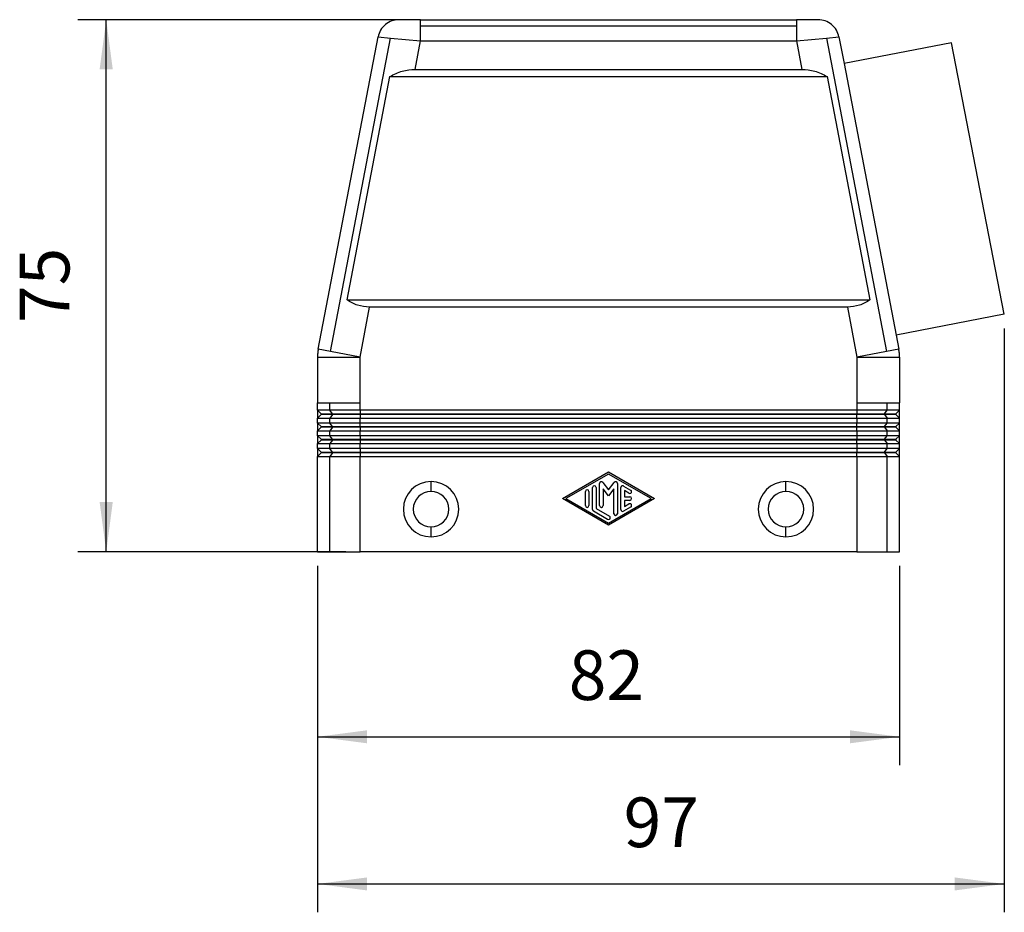
# Model space of a CAD drawing. Units: millimetres. Extents: x -684 to -387, y 765 to 975.
# Drawn here: x -581 to -512, y 816 to 879 of the extents above; entities that cross this region are included whole.
import ezdxf

# ---------------------------------------------------------------- set-up
doc = ezdxf.new("R2010")
doc.units = ezdxf.units.MM
doc.layers.add('1', color=7, linetype='Continuous')
doc.styles.add('CONVERTER_11', font='simplex.shx', dxfattribs={"width": 0.95})
doc.dimstyles.new('ME10_DIM_10', dxfattribs={"dimtxt": 7, "dimasz": 7, "dimexe": 4, "dimexo": 2, "dimgap": 3, "dimtad": 1, "dimdec": 0, "dimdsep": 46, "dimtxsty": 'CONVERTER_11', "dimsah": 1, "dimcen": 0.09, "dimclrd": 7, "dimclre": 7, "dimclrt": 7, "dimadec": 0, "dimazin": 0, "dimtfac": 1, "dimtdec": 4, "dimtix": 1, "dimtmove": 0, "dimatfit": 3, "dimfxl": 1, "dimtolj": 1, "dimtzin": 0, "dimarcsym": 0})
doc.dimstyles.new('ME10_DIM_11', dxfattribs={"dimtxt": 7, "dimasz": 7, "dimexe": 4, "dimexo": 2, "dimgap": 3, "dimtad": 1, "dimdsep": 46, "dimtxsty": 'CONVERTER_11', "dimsah": 1, "dimcen": 0.09, "dimclrd": 7, "dimclre": 7, "dimclrt": 7, "dimadec": 0, "dimazin": 0, "dimtfac": 1, "dimtdec": 4, "dimtix": 1, "dimtmove": 0, "dimatfit": 3, "dimfxl": 1, "dimtolj": 1, "dimtzin": 0, "dimarcsym": 0})
doc.dimstyles.new('ME10_DIM_12', dxfattribs={"dimtxt": 7, "dimasz": 7, "dimexe": 4, "dimexo": 2, "dimgap": 3, "dimtad": 1, "dimdsep": 46, "dimtxsty": 'CONVERTER_11', "dimsah": 1, "dimcen": 0.09, "dimclrd": 7, "dimclre": 7, "dimclrt": 7, "dimadec": 0, "dimazin": 0, "dimtfac": 1, "dimtdec": 4, "dimtix": 1, "dimtmove": 0, "dimatfit": 3, "dimfxl": 1, "dimtolj": 1, "dimtzin": 0, "dimarcsym": 0})

# ---------------------------------------------------------------- blocks, each defined once
blk = doc.blocks.new('MAOE_50_32__1', base_point=(-1120.38, 1682.5))
at = {"color": 7, "linetype": 'Continuous'}
for p, q in [((-1105.85, 1757.5), (-1108.9, 1757.5)), ((-1105.85, 1757.5), (-1052.91, 1757.5)), ((-1105.85, 1756.62), (-1105.85, 1757.5)), ((-1049.86, 1757.5), (-1052.91, 1757.5)), ((-1052.91, 1757.5), (-1052.91, 1756.62)), ((-1105.85, 1756.62), (-1052.91, 1756.62)), ((-1105.85, 1754.5), (-1105.85, 1756.62)), ((-1052.91, 1756.62), (-1052.91, 1754.5)), ((-1120.27, 1711.06), (-1111.85, 1755.06)), ((-1118.55, 1710.73), (-1110.09, 1754.9)), ((-1111.85, 1755.06), (-1110.09, 1754.9)), ((-1110.09, 1754.9), (-1105.85, 1754.5)), ((-1052.91, 1754.5), (-1048.67, 1754.9)), ((-1048.67, 1754.9), (-1046.91, 1755.06)), ((-1048.67, 1754.9), (-1040.21, 1710.73)), ((-1046.91, 1755.06), (-1046.2, 1751.32)), ((-1106.61, 1750.5), (-1105.85, 1754.5)), ((-1105.85, 1754.5), (-1052.91, 1754.5)), ((-1052.91, 1754.5), (-1052.15, 1750.5)), ((-1031.06, 1754.26), (-1046.2, 1751.32)), ((-1023.62, 1715.98), (-1031.06, 1754.26)), ((-1046.2, 1751.32), (-1038.86, 1713.02)), ((-1116.21, 1718), (-1110.18, 1749.5)), ((-1110.18, 1749.5), (-1048.58, 1749.5)), ((-1106.61, 1750.5), (-1052.15, 1750.5)), ((-1048.58, 1749.5), (-1042.55, 1718)), ((-1116.21, 1718), (-1042.55, 1718)), ((-1114.38, 1709.93), (-1113.03, 1717)), ((-1045.73, 1717), (-1113.03, 1717)), ((-1045.73, 1717), (-1044.38, 1709.93)), ((-1023.62, 1715.98), (-1038.86, 1713.02)), ((-1038.86, 1713.02), (-1038.49, 1711.06)), ((-1118.55, 1710.73), (-1120.27, 1711.06)), ((-1114.38, 1709.93), (-1118.55, 1710.73)), ((-1040.21, 1710.73), (-1044.38, 1709.93)), ((-1038.49, 1711.06), (-1040.21, 1710.73)), ((-1120.38, 1709.93), (-1120.38, 1703.5)), ((-1120.38, 1709.93), (-1114.38, 1709.93)), ((-1114.38, 1703.5), (-1114.38, 1709.93)), ((-1044.38, 1709.93), (-1038.38, 1709.93)), ((-1044.38, 1709.93), (-1044.38, 1703.5)), ((-1038.38, 1709.93), (-1038.38, 1703.5)), ((-1120.38, 1702.45), (-1120.38, 1703.5)), ((-1120.38, 1703.5), (-1118.62, 1703.5)), ((-1118.62, 1702.45), (-1118.62, 1703.5)), ((-1118.62, 1703.5), (-1114.38, 1703.5)), ((-1114.38, 1702.45), (-1114.38, 1703.5)), ((-1044.38, 1703.5), (-1044.38, 1702.45)), ((-1044.38, 1703.5), (-1040.14, 1703.5)), ((-1040.14, 1703.5), (-1038.38, 1703.5)), ((-1040.14, 1702.45), (-1040.14, 1703.5)), ((-1038.38, 1702.45), (-1038.38, 1703.5)), ((-1118.62, 1702.45), (-1120.38, 1702.45)), ((-1119.88, 1701.95), (-1120.38, 1702.45)), ((-1120.38, 1702.45), (-1120.38, 1701.35)), ((-1118.27, 1701.95), (-1118.62, 1702.45)), ((-1114.38, 1702.45), (-1118.62, 1702.45)), ((-1114.38, 1702.45), (-1114.38, 1701.95)), ((-1044.38, 1702.45), (-1114.38, 1702.45)), ((-1040.14, 1702.45), (-1044.38, 1702.45)), ((-1044.38, 1702.45), (-1044.38, 1701.95)), ((-1040.49, 1701.95), (-1040.14, 1702.45)), ((-1038.38, 1702.45), (-1040.14, 1702.45)), ((-1038.88, 1701.95), (-1038.38, 1702.45)), ((-1038.38, 1701.35), (-1038.38, 1702.45)), ((-1119.88, 1701.85), (-1120.38, 1701.35)), ((-1120.38, 1700.65), (-1120.38, 1701.35)), ((-1120.38, 1701.35), (-1118.62, 1701.35)), ((-1118.62, 1700.65), (-1120.38, 1700.65)), ((-1119.88, 1700.15), (-1120.38, 1700.65)), ((-1120.38, 1700.65), (-1120.38, 1699.55)), ((-1119.88, 1701.95), (-1118.27, 1701.95)), ((-1119.88, 1701.95), (-1119.88, 1701.85)), ((-1118.27, 1701.85), (-1119.88, 1701.85)), ((-1118.27, 1701.85), (-1118.62, 1701.35)), ((-1118.62, 1700.65), (-1118.62, 1701.35)), ((-1118.62, 1701.35), (-1114.38, 1701.35)), ((-1114.38, 1700.65), (-1118.62, 1700.65)), ((-1118.27, 1700.15), (-1118.62, 1700.65)), ((-1118.27, 1701.95), (-1114.38, 1701.95)), ((-1114.38, 1701.85), (-1118.27, 1701.85)), ((-1114.38, 1701.85), (-1114.38, 1701.95)), ((-1114.38, 1701.95), (-1044.38, 1701.95)), ((-1114.38, 1701.85), (-1114.38, 1701.35)), ((-1044.38, 1701.85), (-1114.38, 1701.85)), ((-1114.38, 1700.65), (-1114.38, 1701.35)), ((-1114.38, 1701.35), (-1044.38, 1701.35)), ((-1114.38, 1700.15), (-1114.38, 1700.65)), ((-1044.38, 1700.65), (-1114.38, 1700.65)), ((-1044.38, 1701.95), (-1040.49, 1701.95)), ((-1044.38, 1701.85), (-1044.38, 1701.95)), ((-1044.38, 1701.35), (-1044.38, 1701.85)), ((-1040.49, 1701.85), (-1044.38, 1701.85)), ((-1044.38, 1701.35), (-1044.38, 1700.65)), ((-1044.38, 1701.35), (-1040.14, 1701.35)), ((-1044.38, 1700.15), (-1044.38, 1700.65)), ((-1040.14, 1700.65), (-1044.38, 1700.65)), ((-1040.49, 1701.95), (-1038.88, 1701.95)), ((-1038.88, 1701.85), (-1040.49, 1701.85)), ((-1040.49, 1701.85), (-1040.14, 1701.35)), ((-1040.49, 1700.15), (-1040.14, 1700.65)), ((-1040.14, 1701.35), (-1038.38, 1701.35)), ((-1040.14, 1700.65), (-1040.14, 1701.35)), ((-1038.38, 1700.65), (-1040.14, 1700.65)), ((-1038.88, 1701.95), (-1038.88, 1701.85)), ((-1038.88, 1701.85), (-1038.38, 1701.35)), ((-1038.88, 1700.15), (-1038.38, 1700.65)), ((-1038.38, 1700.65), (-1038.38, 1701.35)), ((-1038.38, 1699.55), (-1038.38, 1700.65)), ((-1119.88, 1700.05), (-1120.38, 1699.55)), ((-1120.38, 1698.85), (-1120.38, 1699.55)), ((-1120.38, 1699.55), (-1118.62, 1699.55)), ((-1119.88, 1700.15), (-1118.27, 1700.15)), ((-1119.88, 1700.15), (-1119.88, 1700.05)), ((-1118.27, 1700.05), (-1119.88, 1700.05)), ((-1118.27, 1700.05), (-1118.62, 1699.55)), ((-1118.62, 1698.85), (-1118.62, 1699.55)), ((-1118.62, 1699.55), (-1114.38, 1699.55)), ((-1118.27, 1700.15), (-1114.38, 1700.15)), ((-1114.38, 1700.05), (-1118.27, 1700.05)), ((-1114.38, 1700.05), (-1114.38, 1700.15)), ((-1114.38, 1700.15), (-1044.38, 1700.15)), ((-1114.38, 1700.05), (-1114.38, 1699.55)), ((-1044.38, 1700.05), (-1114.38, 1700.05)), ((-1114.38, 1698.85), (-1114.38, 1699.55)), ((-1114.38, 1699.55), (-1044.38, 1699.55)), ((-1044.38, 1700.15), (-1040.49, 1700.15)), ((-1044.38, 1700.05), (-1044.38, 1700.15)), ((-1044.38, 1699.55), (-1044.38, 1700.05)), ((-1040.49, 1700.05), (-1044.38, 1700.05)), ((-1044.38, 1699.55), (-1040.14, 1699.55)), ((-1044.38, 1699.55), (-1044.38, 1698.85)), ((-1040.49, 1700.15), (-1038.88, 1700.15)), ((-1038.88, 1700.05), (-1040.49, 1700.05)), ((-1040.49, 1700.05), (-1040.14, 1699.55)), ((-1040.14, 1699.55), (-1038.38, 1699.55)), ((-1040.14, 1698.85), (-1040.14, 1699.55)), ((-1038.88, 1700.15), (-1038.88, 1700.05)), ((-1038.88, 1700.05), (-1038.38, 1699.55)), ((-1038.38, 1698.85), (-1038.38, 1699.55)), ((-1120.38, 1698.85), (-1120.38, 1697.75)), ((-1118.62, 1698.85), (-1120.38, 1698.85)), ((-1119.88, 1698.35), (-1120.38, 1698.85)), ((-1119.88, 1698.25), (-1120.38, 1697.75)), ((-1119.88, 1698.35), (-1118.27, 1698.35)), ((-1119.88, 1698.35), (-1119.88, 1698.25)), ((-1118.27, 1698.25), (-1119.88, 1698.25)), ((-1118.27, 1698.35), (-1118.62, 1698.85)), ((-1114.38, 1698.85), (-1118.62, 1698.85)), ((-1118.27, 1698.25), (-1118.62, 1697.75)), ((-1118.27, 1698.35), (-1114.38, 1698.35)), ((-1114.38, 1698.25), (-1118.27, 1698.25)), ((-1114.38, 1698.85), (-1114.38, 1698.35)), ((-1044.38, 1698.85), (-1114.38, 1698.85)), ((-1114.38, 1698.25), (-1114.38, 1698.35)), ((-1114.38, 1698.35), (-1044.38, 1698.35)), ((-1114.38, 1698.25), (-1114.38, 1697.75)), ((-1044.38, 1698.25), (-1114.38, 1698.25)), ((-1040.14, 1698.85), (-1044.38, 1698.85)), ((-1044.38, 1698.85), (-1044.38, 1698.35)), ((-1044.38, 1698.35), (-1040.49, 1698.35)), ((-1044.38, 1698.25), (-1044.38, 1698.35)), ((-1044.38, 1697.75), (-1044.38, 1698.25)), ((-1040.49, 1698.25), (-1044.38, 1698.25)), ((-1040.49, 1698.35), (-1040.14, 1698.85)), ((-1040.49, 1698.35), (-1038.88, 1698.35)), ((-1038.88, 1698.25), (-1040.49, 1698.25)), ((-1040.49, 1698.25), (-1040.14, 1697.75)), ((-1038.38, 1698.85), (-1040.14, 1698.85)), ((-1038.88, 1698.35), (-1038.38, 1698.85)), ((-1038.88, 1698.35), (-1038.88, 1698.25)), ((-1038.88, 1698.25), (-1038.38, 1697.75)), ((-1038.38, 1697.75), (-1038.38, 1698.85)), ((-1120.38, 1697.05), (-1120.38, 1697.75)), ((-1120.38, 1697.75), (-1118.62, 1697.75)), ((-1119.88, 1696.55), (-1120.38, 1697.05)), ((-1120.38, 1697.05), (-1120.38, 1695.95)), ((-1118.62, 1697.05), (-1120.38, 1697.05)), ((-1119.88, 1696.45), (-1120.38, 1695.95)), ((-1119.88, 1696.55), (-1118.27, 1696.55)), ((-1119.88, 1696.55), (-1119.88, 1696.45)), ((-1118.27, 1696.45), (-1119.88, 1696.45)), ((-1118.62, 1697.05), (-1118.62, 1697.75)), ((-1118.62, 1697.75), (-1114.38, 1697.75)), ((-1114.38, 1697.05), (-1118.62, 1697.05)), ((-1118.27, 1696.55), (-1118.62, 1697.05)), ((-1118.27, 1696.45), (-1118.62, 1695.95)), ((-1118.27, 1696.55), (-1114.38, 1696.55)), ((-1114.38, 1696.45), (-1118.27, 1696.45)), ((-1114.38, 1697.05), (-1114.38, 1697.75)), ((-1114.38, 1697.75), (-1044.38, 1697.75)), ((-1114.38, 1697.05), (-1114.38, 1696.55)), ((-1044.38, 1697.05), (-1114.38, 1697.05)), ((-1114.38, 1696.45), (-1114.38, 1696.55)), ((-1114.38, 1696.55), (-1044.38, 1696.55)), ((-1114.38, 1696.45), (-1114.38, 1695.95)), ((-1044.38, 1696.45), (-1114.38, 1696.45)), ((-1044.38, 1697.75), (-1040.14, 1697.75)), ((-1044.38, 1697.75), (-1044.38, 1697.05)), ((-1040.14, 1697.05), (-1044.38, 1697.05)), ((-1044.38, 1697.05), (-1044.38, 1696.55)), ((-1044.38, 1696.55), (-1040.49, 1696.55)), ((-1044.38, 1696.45), (-1044.38, 1696.55)), ((-1044.38, 1695.95), (-1044.38, 1696.45)), ((-1040.49, 1696.45), (-1044.38, 1696.45)), ((-1040.49, 1696.55), (-1040.14, 1697.05)), ((-1040.49, 1696.55), (-1038.88, 1696.55)), ((-1040.49, 1696.45), (-1040.14, 1695.95)), ((-1038.88, 1696.45), (-1040.49, 1696.45)), ((-1040.14, 1697.75), (-1038.38, 1697.75)), ((-1040.14, 1697.05), (-1040.14, 1697.75)), ((-1038.38, 1697.05), (-1040.14, 1697.05)), ((-1038.88, 1696.55), (-1038.38, 1697.05)), ((-1038.88, 1696.55), (-1038.88, 1696.45)), ((-1038.88, 1696.45), (-1038.38, 1695.95)), ((-1038.38, 1697.05), (-1038.38, 1697.75)), ((-1038.38, 1695.95), (-1038.38, 1697.05)), ((-1120.38, 1682.5), (-1120.38, 1695.95)), ((-1120.38, 1695.95), (-1118.62, 1695.95)), ((-1118.62, 1682.5), (-1118.62, 1695.95)), ((-1118.62, 1695.95), (-1114.38, 1695.95)), ((-1114.38, 1682.5), (-1114.38, 1695.95)), ((-1114.38, 1695.95), (-1044.38, 1695.95)), ((-1044.38, 1695.95), (-1040.14, 1695.95)), ((-1044.38, 1695.95), (-1044.38, 1682.5)), ((-1040.14, 1695.95), (-1038.38, 1695.95)), ((-1040.14, 1682.5), (-1040.14, 1695.95)), ((-1038.38, 1682.5), (-1038.38, 1695.95)), ((-1085.88, 1690), (-1079.38, 1693.75)), ((-1079.38, 1693.75), (-1072.88, 1690)), ((-1104.38, 1691), (-1104.38, 1692.4)), ((-1079.38, 1693.46), (-1085.38, 1690)), ((-1073.38, 1690), (-1079.38, 1693.46)), ((-1054.38, 1691), (-1054.38, 1692.4)), ((-1082.63, 1689.01), (-1082.63, 1690.99)), ((-1082.13, 1690.99), (-1082.13, 1689.01)), ((-1081.63, 1688.44), (-1081.63, 1691.56)), ((-1081.13, 1691.56), (-1081.13, 1688.59)), ((-1080.63, 1689.01), (-1080.63, 1692.13)), ((-1080.18, 1692.28), (-1079.38, 1691.21)), ((-1079.38, 1690.38), (-1080.13, 1691.38)), ((-1080.13, 1691.38), (-1080.13, 1689.01)), ((-1079.38, 1691.21), (-1078.58, 1692.28)), ((-1078.63, 1691.38), (-1079.38, 1690.38)), ((-1078.63, 1687.87), (-1078.63, 1691.38)), ((-1078.13, 1692.13), (-1078.13, 1687.87)), ((-1077.63, 1688.44), (-1077.63, 1691.56)), ((-1077.26, 1691.77), (-1076.26, 1691.2)), ((-1076.51, 1690.76), (-1077.13, 1691.12)), ((-1077.13, 1691.12), (-1077.13, 1690.25)), ((-1079.38, 1686.25), (-1085.88, 1690)), ((-1085.38, 1690), (-1079.38, 1686.54)), ((-1079.38, 1686.54), (-1073.38, 1690)), ((-1072.88, 1690), (-1079.38, 1686.25)), ((-1077.13, 1690.25), (-1076.38, 1690.25)), ((-1076.38, 1689.75), (-1077.13, 1689.75)), ((-1077.13, 1689.75), (-1077.13, 1688.88)), ((-1079.51, 1687.07), (-1081.51, 1688.23)), ((-1081.13, 1688.59), (-1079.26, 1687.51)), ((-1076.26, 1688.8), (-1077.26, 1688.23)), ((-1077.13, 1688.88), (-1076.51, 1689.24)), ((-1104.38, 1684.6), (-1104.38, 1686)), ((-1054.38, 1684.6), (-1054.38, 1686)), ((-1120.38, 1682.5), (-1118.62, 1682.5)), ((-1118.62, 1682.5), (-1114.38, 1682.5)), ((-1044.38, 1682.5), (-1114.38, 1682.5)), ((-1044.38, 1682.5), (-1040.14, 1682.5)), ((-1040.14, 1682.5), (-1038.38, 1682.5))]:
    blk.add_line(p, q, dxfattribs=at)
for centre, radius, start, end in [((-1108.9, 1754.5), 3, 90, 129.5798), ((-1049.86, 1754.5), 3, 50.4202, 90), ((-1108.9, 1754.5), 3, 129.5798, 169.1597), ((-1049.86, 1754.5), 3, 10.8403, 50.4202), ((-1114.38, 1709.93), 6, 174.5798, 180), ((-1114.38, 1709.93), 6, 169.1597, 174.5798), ((-1044.38, 1709.93), 6, 5.4202, 10.8403), ((-1044.38, 1709.93), 6, 0, 5.4202), ((-1104.38, 1688.5), 3.9, 90, 270), ((-1104.38, 1688.5), 3.9, 270, 90), ((-1080.38, 1692.13), 0.25, 36.7434, 180), ((-1078.38, 1692.13), 0.25, 0, 143.2566), ((-1054.38, 1688.5), 3.9, 90, 270), ((-1054.38, 1688.5), 3.9, 270, 90), ((-1104.38, 1688.5), 2.5, 90, 270), ((-1104.38, 1688.5), 2.5, 270, 90), ((-1082.38, 1690.99), 0.25, 0, 180), ((-1081.38, 1691.56), 0.25, 0, 180), ((-1077.38, 1691.56), 0.25, 60.0294, 180), ((-1076.38, 1690.98), 0.25, 240.0294, 60.0294), ((-1054.38, 1688.5), 2.5, 90, 270), ((-1054.38, 1688.5), 2.5, 270, 90), ((-1076.38, 1690), 0.25, 270, 90), ((-1082.38, 1689.01), 0.25, 180, 0), ((-1081.38, 1688.44), 0.25, 180, 240.0294), ((-1080.38, 1689.01), 0.25, 180, 0), ((-1077.38, 1688.44), 0.25, 180, 299.9706), ((-1076.38, 1689.02), 0.25, 299.9706, 119.9706), ((-1079.38, 1687.29), 0.25, 240.0294, 60.0294), ((-1078.38, 1687.87), 0.25, 180, 0)]:
    blk.add_arc(centre, radius, start, end, dxfattribs=at)
for points, knots in [([(-1110.18, 1749.5), (-1109.61, 1749.79), (-1108.48, 1750.35), (-1107.23, 1750.45), (-1106.61, 1750.5)], [0, 0, 0, 0, 1.907274, 3.73762, 3.73762, 3.73762, 3.73762]), ([(-1052.15, 1750.5), (-1051.53, 1750.45), (-1050.28, 1750.35), (-1049.15, 1749.79), (-1048.58, 1749.5)], [0, 0, 0, 0, 1.830346, 3.73762, 3.73762, 3.73762, 3.73762]), ([(-1113.03, 1717), (-1113.61, 1717.04), (-1114.76, 1717.12), (-1115.73, 1717.71), (-1116.21, 1718)], [0, 0, 0, 0, 1.733529, 3.382041, 3.382041, 3.382041, 3.382041]), ([(-1042.55, 1718), (-1043.03, 1717.71), (-1044, 1717.12), (-1045.15, 1717.04), (-1045.73, 1717)], [0, 0, 0, 0, 1.648512, 3.382041, 3.382041, 3.382041, 3.382041])]:
    blk.add_open_spline(points, degree=3, knots=knots, dxfattribs=at)
blk = doc.blocks.new('*D12')
at = {"layer": '1', "color": 7, "linetype": 'Continuous'}
for p, q in [((-1023.62, 1713.98), (-1023.62, 1631.68)), ((-1120.38, 1680.5), (-1120.38, 1631.68)), ((-1120.38, 1635.68), (-1023.62, 1635.68))]:
    blk.add_line(p, q, dxfattribs=at)
at = {"layer": '1', "color": 7}
for points in [[(-1113.38, 1636.6), (-1113.38, 1634.76), (-1120.38, 1635.68)], [(-1030.62, 1634.76), (-1030.62, 1636.6), (-1023.62, 1635.68)]]:
    blk.add_solid(points, dxfattribs=at)
at = {"layer": '1', "color": 7, "insert": (-1077.25, 1638.68), "char_height": 7, "attachment_point": 7, "rotation": 0.0001, "line_spacing_factor": 0.60024, "style": 'CONVERTER_11'}
blk.add_mtext('97', dxfattribs=at)
blk = doc.blocks.new('*D13')
at = {"layer": '1', "color": 7, "linetype": 'Continuous'}
for p, q in [((-1107.85, 1757.5), (-1154.14, 1757.5)), ((-1150.14, 1682.5), (-1150.14, 1757.5)), ((-1116.38, 1682.5), (-1154.14, 1682.5))]:
    blk.add_line(p, q, dxfattribs=at)
at = {"layer": '1', "color": 7}
for points in [[(-1149.22, 1750.5), (-1151.07, 1750.5), (-1150.14, 1757.5)], [(-1151.07, 1689.5), (-1149.22, 1689.5), (-1150.14, 1682.5)]]:
    blk.add_solid(points, dxfattribs=at)
at = {"layer": '1', "color": 7, "insert": (-1153.14, 1714.75), "char_height": 7, "attachment_point": 7, "rotation": 90, "line_spacing_factor": 0.60024, "style": 'CONVERTER_11'}
blk.add_mtext('75', dxfattribs=at)
blk = doc.blocks.new('*D14')
at = {"layer": '1', "color": 7, "linetype": 'Continuous'}
for p, q in [((-1120.38, 1680.5), (-1120.38, 1652.42)), ((-1038.38, 1680.5), (-1038.38, 1652.42)), ((-1120.38, 1656.42), (-1038.38, 1656.42))]:
    blk.add_line(p, q, dxfattribs=at)
at = {"layer": '1', "color": 7}
for points in [[(-1113.38, 1657.34), (-1113.38, 1655.5), (-1120.38, 1656.42)], [(-1045.38, 1655.5), (-1045.38, 1657.34), (-1038.38, 1656.42)]]:
    blk.add_solid(points, dxfattribs=at)
at = {"layer": '1', "color": 7, "insert": (-1084.98, 1659.42), "char_height": 7, "attachment_point": 7, "rotation": 0.0001, "line_spacing_factor": 0.60024, "style": 'CONVERTER_11'}
blk.add_mtext('82', dxfattribs=at)
blk = doc.blocks.new('Anteriore1', base_point=(-1072, 1720))
blk.add_blockref('MAOE_50_32__1', (-1120.38, 1682.5))
at = {"layer": '1'}
dim = blk.add_linear_dim(base=(-1150.145, 1682.5), p1=(-1105.846, 1757.5), p2=(-1114.38, 1682.5), angle=90, dimstyle='ME10_DIM_11', dxfattribs=at)
dim.commit()
dim.dimension.update_dxf_attribs({"geometry": '*D13', "text_midpoint": (-1156.645, 1720), "text_rotation": 90})
for base, p1, dimstyle, picture, middle in [((-1120.38, 1635.68), (-1023.62, 1715.978), 'ME10_DIM_10', '*D12', (-1072, 1642.18)), ((-1120.38, 1656.423), (-1038.38, 1682.5), 'ME10_DIM_12', '*D14', (-1079.38, 1662.923))]:
    dim = blk.add_linear_dim(base=base, p1=p1, p2=(-1120.38, 1682.5), dimstyle=dimstyle, dxfattribs=at)
    dim.commit()
    dim.dimension.update_dxf_attribs({"geometry": picture, "text_midpoint": middle, "text_rotation": 0.00014})

msp = doc.modelspace()

# ---------------------------------------------------------------- block references
at = {"xscale": 0.5, "yscale": 0.5, "zscale": 0.5}
msp.add_blockref('Anteriore1', (-536, 860), dxfattribs=at)

doc.saveas('drawing.dxf')
